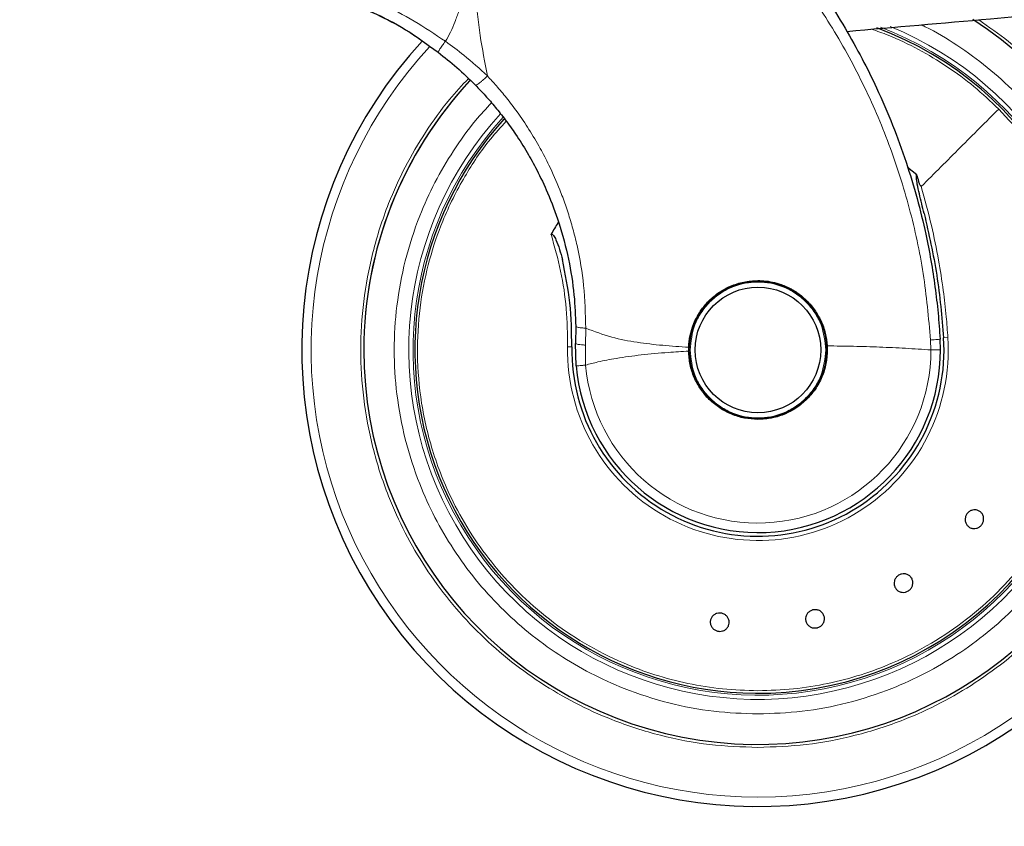
# Model space of a CAD drawing. Units: millimetres. Extents: x 0 to 210, y 0 to 297.
# Drawn here: x 166 to 173, y 219 to 224 of the extents above; entities that cross this region are included whole.
import ezdxf

# ---------------------------------------------------------------- set-up
doc = ezdxf.new("R2010")
doc.units = ezdxf.units.MM
doc.styles.add('SLDTEXTSTYLE1', font='TXT', dxfattribs={"width": 0.75})
doc.dimstyles.new('SLDDIMSTYLE0', dxfattribs={"dimtxt": 3.5, "dimasz": 3.302, "dimexe": 0, "dimexo": 0.0625, "dimgap": 0.875, "dimtad": 1, "dimlfac": 20, "dimrnd": 1e-09, "dimzin": 12, "dimdsep": 46, "dimtxsty": 'SLDTEXTSTYLE1', "dimsah": 1, "dimcen": 0.09, "dimadec": 0, "dimazin": 3, "dimtfac": 1, "dimtofl": 0, "dimtmove": 0, "dimatfit": 3, "dimfxl": 1, "dimfrac": 2, "dimtolj": 1, "dimtzin": 12, "dimarcsym": 0})
doc.dimstyles.new('SLDDIMSTYLE2', dxfattribs={"dimtxt": 3.5, "dimasz": 3.302, "dimexe": 0, "dimexo": 0.0625, "dimgap": 0.875, "dimtad": 1, "dimdec": 0, "dimlfac": 20, "dimrnd": 1e-09, "dimzin": 12, "dimdsep": 46, "dimtxsty": 'SLDTEXTSTYLE1', "dimsah": 1, "dimcen": 0.09, "dimadec": 0, "dimazin": 3, "dimtfac": 1, "dimtdec": 0, "dimtofl": 0, "dimtmove": 0, "dimatfit": 3, "dimfxl": 1, "dimfrac": 2, "dimtolj": 1, "dimtzin": 12, "dimarcsym": 0})

# ---------------------------------------------------------------- blocks, each defined once
blk = doc.blocks.new('_D')
at = {"color": 7, "linetype": 'Continuous', "lineweight": 0}
for p, q in [((139.7088, 226.7294), (139.7088, 204.5217)), ((173.9088, 226.7294), (173.9088, 204.5217)), ((139.7088, 205.5217), (173.9088, 205.5217))]:
    blk.add_line(p, q, dxfattribs=at)
at = {"color": 7, "linetype": 'Continuous', "lineweight": 18}
for points in [[(139.7088, 205.5217), (143.0108, 205.0217), (143.0108, 206.0217)], [(173.9088, 205.5217), (170.6068, 206.0217), (170.6068, 205.0217)]]:
    blk.add_solid(points, dxfattribs=at)
at = {"color": 7, "linetype": 'Continuous', "lineweight": 18, "insert": (152.9296, 210.0334), "char_height": 3.5, "attachment_point": 1, "style": 'SLDTEXTSTYLE1'}
blk.add_mtext('684', dxfattribs=at)
blk = doc.blocks.new('_D_3')
at = {"color": 7, "linetype": 'Continuous', "lineweight": 0}
for p, q in [((177.0344, 263.9799), (177.0344, 199.7369)), ((139.7088, 226.274), (139.7088, 199.7369)), ((139.7088, 200.7369), (177.0344, 200.7369))]:
    blk.add_line(p, q, dxfattribs=at)
at = {"color": 7, "linetype": 'Continuous', "lineweight": 18}
for points in [[(139.7088, 200.7369), (143.0108, 200.2369), (143.0108, 201.2369)], [(177.0344, 200.7369), (173.7324, 201.2369), (173.7324, 200.2369)]]:
    blk.add_solid(points, dxfattribs=at)
at = {"color": 7, "linetype": 'Continuous', "lineweight": 18, "insert": (154.4924, 205.2486), "char_height": 3.5, "attachment_point": 1, "style": 'SLDTEXTSTYLE1'}
blk.add_mtext('747', dxfattribs=at)

msp = doc.modelspace()

# ---------------------------------------------------------------- linework, layer by layer
at = {"color": 7, "linetype": 'Continuous', "lineweight": 25}
for p, q in [((168.78325, 223.94231), (168.84351, 223.90024)), ((172.12171, 223.06117), (172.05928, 223.11196)), ((169.78594, 222.02374), (169.78459, 221.90682)), ((172.28378, 221.86326), (172.28159, 221.93589)), ((169.78859, 221.75229), (169.78459, 221.90682)), ((170.55914, 221.88042), (170.55885, 221.85381))]:
    msp.add_line(p, q, dxfattribs=at)
at = {"color": 8, "linetype": 'Continuous', "lineweight": 18}
for p, q in [((169.85164, 221.89501), (169.85426, 222.01135)), ((172.21658, 221.92974), (172.21879, 221.86188)), ((172.33508, 221.94631), (172.30611, 221.94443)), ((169.85332, 221.75799), (169.85164, 221.89501))]:
    msp.add_line(p, q, dxfattribs=at)
at = {"color": 7, "linetype": 'Continuous', "lineweight": 25, "flags": 128}
msp.add_lwpolyline([(171.03378, 221.38756), (171.12632, 221.39667), (171.20944, 221.42129)], dxfattribs=at)
at = {"color": 7, "linetype": 'Continuous', "lineweight": 25}
for radius in [0.47, 0.43]:
    msp.add_circle((171.03378, 221.86188), radius, dxfattribs=at)
at = {"color": 8, "linetype": 'Continuous', "lineweight": 18}
for radius, start, end in [(3.06098, 270, 48.987765), (2.39201, 137.50345, 67.726943), (2.36309, 137.614977, 69.186869), (3.06098, 137.327639, 270), (1.30404, 179.064414, 3.712303), (1.18502, 185.029586, 0.000013)]:
    msp.add_arc((171.03378, 221.86188), radius, start, end, dxfattribs=at)
at = {"color": 7, "linetype": 'Continuous', "lineweight": 25}
for radius, start, end in [(2.7, 180, 56.938671), (2.35, 269.568226, 69.707299), (3.125, 137.418886, 0), (2.7, 136.869908, 180), (2.7, 136.929129, 180), (2.35, 137.778775, 269.568226), (1.62313, 147.511289, 150.821936), (0.47432, 131.425382, 178.88214), (0.47285, 130.87244, 196.989349), (0.47285, 358.473288, 20.354268), (1.275, 179.064414, 3.712303), (1.25, 185.02981, 0.063343)]:
    msp.add_arc((171.03378, 221.86188), radius, start, end, dxfattribs=at)
for points, knots in [([(169.09696, 226.12985), (169.16093, 226.10696), (169.29004, 226.06077), (169.48216, 225.97986), (169.67708, 225.88809), (169.87552, 225.78295), (170.05774, 225.67482), (170.22484, 225.56557), (170.37836, 225.45656), (170.52149, 225.34579), (170.65765, 225.23203), (170.78995, 225.11336), (170.9568, 224.95119), (171.14119, 224.75112), (171.32975, 224.51781), (171.49146, 224.29051), (171.62991, 224.07024), (171.74648, 223.86131), (171.85598, 223.64032), (171.95761, 223.40466), (172.04973, 223.15179), (172.12502, 222.90262), (172.18005, 222.67711), (172.21969, 222.47474), (172.24769, 222.29428), (172.26901, 222.11483), (172.27741, 221.99532), (172.28159, 221.93589)], [0, 0, 0, 0, 0.0364666, 0.0736016, 0.1118827, 0.1521462, 0.1941942, 0.2256857, 0.2594101, 0.2953675, 0.3229388, 0.3547806, 0.3908925, 0.4480077, 0.5009436, 0.552083, 0.5978798, 0.6407229, 0.6806123, 0.7303583, 0.7785139, 0.8250802, 0.8700581, 0.9030711, 0.9357321, 0.9680415, 1, 1, 1, 1]), ([(167.61081, 224.38898), (167.61634, 224.38821), (167.62738, 224.38668), (167.70851, 224.37694), (167.83353, 224.35675), (168.00149, 224.31899), (168.20229, 224.25704), (168.42269, 224.16419), (168.62197, 224.05922), (168.73846, 223.97478), (168.78325, 223.94231)], [0, 0, 0, 0, 0.1331682, 0.2659181, 0.3980625, 0.529464, 0.660066, 0.7899361, 0.9192407, 1, 1, 1, 1]), ([(168.73334, 223.97589), (168.70285, 223.99731), (168.60857, 224.06356), (168.44555, 224.14899), (168.26589, 224.22872), (168.11177, 224.28213), (167.98779, 224.31741), (167.89109, 224.3399), (167.82358, 224.35307), (167.78721, 224.35944), (167.7875, 224.35934), (167.78762, 224.3593)], [0, 0, 0, 0, 0.0656127, 0.2028939, 0.3400867, 0.4585618, 0.5770493, 0.6914742, 0.8059136, 0.9237546, 1, 1, 1, 1]), ([(171.64339, 224.0431), (171.97123, 224.07178), (172.55666, 224.123), (173.14222, 224.17423), (173.39987, 224.19677)], [0, 0, 0, 0, 0.56, 1, 1, 1, 1]), ([(168.84421, 223.89941), (168.8868, 223.86566), (168.97578, 223.79516), (169.05636, 223.71608), (169.09837, 223.67484)], [0, 0, 0, 0, 0.4786345, 1, 1, 1, 1]), ([(169.09837, 223.67484), (169.12114, 223.6511), (169.168, 223.60224), (169.23612, 223.52317), (169.30558, 223.43542), (169.37932, 223.33224), (169.4517, 223.21793), (169.52571, 223.0841), (169.6008, 222.92483), (169.67721, 222.72134), (169.73897, 222.48731), (169.77717, 222.24937), (169.78317, 222.0952), (169.78594, 222.02374)], [0, 0, 0, 0, 0.0537285, 0.1105792, 0.1705531, 0.2367335, 0.3180699, 0.3919697, 0.4871386, 0.6063257, 0.7475499, 0.882974, 1, 1, 1, 1]), ([(172.17247, 222.79601), (172.16119, 222.84081), (172.14432, 222.9078), (172.12678, 222.98952), (172.11974, 223.0309), (172.11926, 223.05124), (172.1201, 223.05805), (172.12124, 223.06025), (172.12171, 223.06117)], [0, 0, 0, 0, 0.5106316, 0.7635527, 0.9251465, 0.9727485, 0.9886944, 1, 1, 1, 1]), ([(172.15253, 222.98063), (172.14841, 222.98578), (172.13989, 222.99642), (172.1343, 223.02455), (172.12664, 223.04533), (172.12203, 223.06014), (172.12179, 223.0609), (172.12173, 223.06111), (172.12171, 223.06116), (172.12171, 223.06117)], [0, 0, 0, 0, 0.2232244, 0.4618299, 0.972325, 0.9926494, 0.9979464, 0.9997907, 1, 1, 1, 1]), ([(172.17247, 222.79601), (172.20436, 222.65594), (172.26822, 222.37547), (172.29347, 222.08822), (172.30611, 221.94443)], [0, 0, 0, 0, 0.4994022, 1, 1, 1, 1]), ([(169.61661, 222.6532), (169.61684, 222.65357), (169.61727, 222.65427), (169.61811, 222.65511), (169.61907, 222.65568), (169.62011, 222.65598), (169.62123, 222.65599), (169.62289, 222.65559), (169.62763, 222.65286), (169.63786, 222.63993), (169.66687, 222.58431), (169.6819, 222.52716), (169.69407, 222.48087)], [0, 0, 0, 0, 0.0065548, 0.0124203, 0.0178866, 0.0233078, 0.0286628, 0.034584, 0.0490454, 0.1103878, 0.279334, 1, 1, 1, 1]), ([(169.75895, 221.8827), (169.75743, 221.98357), (169.75437, 222.18548), (169.71418, 222.38235), (169.69407, 222.48087)], [0, 0, 0, 0, 0.4996182, 1, 1, 1, 1]), ([(170.55914, 221.88042), (170.55985, 221.8921), (170.5613, 221.91608), (170.56685, 221.95132), (170.57478, 221.98575), (170.58533, 222.01983), (170.59776, 222.05134), (170.61562, 222.0886), (170.63855, 222.12708), (170.66743, 222.16527), (170.70835, 222.21018), (170.76535, 222.25734), (170.84712, 222.30166), (170.93668, 222.33113), (171.00135, 222.33496), (171.03378, 222.33688)], [0, 0, 0, 0, 0.04824919, 0.09902519, 0.14697303, 0.19404457, 0.24625076, 0.28682031, 0.36473728, 0.43096843, 0.48440525, 0.61564371, 0.73396635, 0.86661226, 1, 1, 1, 1]), ([(171.03378, 222.33688), (171.05221, 222.33626), (171.09034, 222.33497), (171.14859, 222.32405), (171.19388, 222.30979), (171.22611, 222.29637), (171.24573, 222.28717), (171.26616, 222.27639), (171.28247, 222.2667), (171.3005, 222.25511), (171.32516, 222.23776), (171.37034, 222.1998), (171.42151, 222.14132), (171.46736, 222.06217), (171.49802, 221.97834), (171.50473, 221.91849), (171.50798, 221.88944)], [0, 0, 0, 0, 0.0768827, 0.1590826, 0.2466116, 0.2748069, 0.3049997, 0.3371902, 0.3713783, 0.3842869, 0.4268995, 0.4973944, 0.6307848, 0.7493587, 0.8783417, 1, 1, 1, 1]), ([(172.56621, 220.66462), (172.56118, 220.65931), (172.55111, 220.64869), (172.53064, 220.64008), (172.50899, 220.6383), (172.4881, 220.64393), (172.47047, 220.65624), (172.45803, 220.67385), (172.45221, 220.69479), (172.45364, 220.71668), (172.46026, 220.73243), (172.46989, 220.74617), (172.48248, 220.75777), (172.50263, 220.7666), (172.52437, 220.76832), (172.54523, 220.76271), (172.56288, 220.7504), (172.57531, 220.73279), (172.58114, 220.71184), (172.57967, 220.68999), (172.57317, 220.67414), (172.56755, 220.66645), (172.56621, 220.66462)], [0, 0, 0, 0, 0.0536977, 0.1073957, 0.1610925, 0.2147774, 0.2684508, 0.3221178, 0.3757867, 0.4294654, 0.4831577, 0.5, 0.5536982, 0.6073965, 0.6610935, 0.7147771, 0.7684489, 0.8221155, 0.8757857, 0.9294661, 0.9831588, 1, 1, 1, 1]), ([(172.0643, 220.2127), (172.05776, 220.20943), (172.04467, 220.20289), (172.02249, 220.20181), (172.00154, 220.20754), (171.98384, 220.21998), (171.97147, 220.23757), (171.96581, 220.25838), (171.9675, 220.28004), (171.97633, 220.30012), (171.98794, 220.31267), (172.00169, 220.32227), (172.01749, 220.32887), (172.03944, 220.33028), (172.06046, 220.32446), (172.07814, 220.31205), (172.09051, 220.29444), (172.09617, 220.27365), (172.09449, 220.25197), (172.08563, 220.23194), (172.07411, 220.21926), (172.06619, 220.21397), (172.0643, 220.2127)], [0, 0, 0, 0, 0.0536977, 0.1073957, 0.1610925, 0.2147774, 0.2684508, 0.3221178, 0.3757867, 0.4294654, 0.4831577, 0.5, 0.5536982, 0.6073965, 0.6610935, 0.7147771, 0.7684489, 0.8221155, 0.8757857, 0.9294661, 0.9831588, 1, 1, 1, 1]), ([(170.76313, 219.93613), (170.75602, 219.93783), (170.74179, 219.94123), (170.72411, 219.95466), (170.71174, 219.97252), (170.70617, 219.99343), (170.70801, 220.01485), (170.71704, 220.03443), (170.73227, 220.04994), (170.75193, 220.05965), (170.76889, 220.06179), (170.7856, 220.06031), (170.80194, 220.05521), (170.81967, 220.04218), (170.83203, 220.02421), (170.8376, 220.00334), (170.83576, 219.9819), (170.82672, 219.96233), (170.8115, 219.94681), (170.79184, 219.93716), (170.77486, 219.93486), (170.76539, 219.93588), (170.76313, 219.93613)], [0, 0, 0, 0, 0.0536977, 0.1073957, 0.1610925, 0.2147774, 0.2684508, 0.3221178, 0.3757867, 0.4294654, 0.4831577, 0.5, 0.5536982, 0.6073965, 0.6610935, 0.7147771, 0.7684489, 0.8221155, 0.8757857, 0.9294661, 0.9831588, 1, 1, 1, 1]), ([(171.4381, 219.9597), (171.43083, 219.95886), (171.4163, 219.9572), (171.39509, 219.96377), (171.37736, 219.97632), (171.36498, 219.99406), (171.35938, 220.01482), (171.36117, 220.03631), (171.37017, 220.05609), (171.38533, 220.07194), (171.40053, 220.07975), (171.41674, 220.08408), (171.43384, 220.08487), (171.45496, 220.07869), (171.47271, 220.06603), (171.48509, 220.04832), (171.49069, 220.02755), (171.48889, 220.00607), (171.4799, 219.98628), (171.46472, 219.97048), (171.44956, 219.96251), (171.44031, 219.96024), (171.4381, 219.9597)], [0, 0, 0, 0, 0.0536977, 0.1073957, 0.1610925, 0.2147774, 0.2684508, 0.3221178, 0.3757867, 0.4294654, 0.4831577, 0.5, 0.5536982, 0.6073965, 0.6610935, 0.7147771, 0.7684489, 0.8221155, 0.8757857, 0.9294661, 0.9831588, 1, 1, 1, 1])]:
    msp.add_open_spline(points, degree=3, knots=knots, dxfattribs=at)
at = {"color": 8, "linetype": 'Continuous', "lineweight": 18}
for points, knots in [([(169.06693, 226.04045), (169.06681, 225.95492), (169.06654, 225.76187), (169.0674, 225.49456), (169.06802, 225.24269), (169.06731, 225.03709), (169.06438, 224.8527), (169.05841, 224.69175), (169.04857, 224.54429), (169.03371, 224.41003), (169.01264, 224.28872), (168.98784, 224.18991), (168.95972, 224.1079), (168.92966, 224.03808), (168.90492, 223.99557), (168.89287, 223.97486)], [0, 0, 0, 0, 0.1226568, 0.2768312, 0.3833304, 0.4838401, 0.571651, 0.6477734, 0.7147708, 0.783544, 0.8413843, 0.8912009, 0.9294562, 0.9656275, 1, 1, 1, 1]), ([(169.07047, 226.04002), (169.07033, 225.84741), (169.07006, 225.46218), (169.06855, 224.9805), (169.07786, 224.59474), (169.09518, 224.30469), (169.12675, 224.01807), (169.16272, 223.83039), (169.18039, 223.73821)], [0, 0, 0, 0, 0.2502437, 0.5005038, 0.6257672, 0.7515016, 0.8779541, 1, 1, 1, 1]), ([(169.07047, 226.04002), (169.21361, 225.98701), (169.49993, 225.88097), (169.90669, 225.6694), (170.29183, 225.4219), (170.65031, 225.13701), (170.97908, 224.81854), (171.2749, 224.46925), (171.535, 224.09254), (171.7568, 223.69196), (171.93842, 223.27133), (172.07697, 222.83462), (172.17514, 222.3863), (172.20277, 222.08193), (172.21658, 221.92974)], [0, 0, 0, 0, 0.0833085, 0.1666371, 0.2499735, 0.3333146, 0.4166536, 0.4999881, 0.5833195, 0.6666497, 0.74998, 0.833314, 0.9166531, 1, 1, 1, 1]), ([(168.89287, 223.97486), (168.82176, 224.02276), (168.68006, 224.11821), (168.49152, 224.21444), (168.33904, 224.28104), (168.22208, 224.32558), (168.10958, 224.36286), (168.00465, 224.39296), (167.90635, 224.41718), (167.81879, 224.43566), (167.74054, 224.44971), (167.67596, 224.45962), (167.62331, 224.46656), (167.58618, 224.47086), (167.56285, 224.47331), (167.56042, 224.47354), (167.55922, 224.47366)], [0, 0, 0, 0, 0.113715, 0.2266003, 0.2894745, 0.3531038, 0.4152034, 0.4793022, 0.5417801, 0.6075957, 0.6705432, 0.7382863, 0.8017403, 0.8706192, 0.9358564, 1, 1, 1, 1]), ([(172.54628, 224.12209), (172.61505, 224.07405), (172.76058, 223.9724), (172.96093, 223.78889), (173.1496, 223.58066), (173.31405, 223.35497), (173.45394, 223.11567), (173.57858, 222.84184), (173.6781, 222.53386), (173.74103, 222.19712), (173.76146, 221.86187), (173.74103, 221.52662), (173.67809, 221.18988), (173.57857, 220.8819), (173.45393, 220.60809), (173.31406, 220.36874), (173.14953, 220.14319), (172.96116, 219.93449), (172.75246, 219.74613), (172.5269, 219.58159), (172.28756, 219.44175), (172.01374, 219.31697), (171.70576, 219.21809), (171.36902, 219.15276), (171.14438, 219.14484), (171.03378, 219.14094)], [0, 0, 0, 0, 0.03623665, 0.07667426, 0.11711574, 0.15755335, 0.19715224, 0.23674733, 0.28739929, 0.33666618, 0.38444951, 0.43223624, 0.48150308, 0.53215169, 0.57175058, 0.61134567, 0.65178715, 0.69222476, 0.73266624, 0.77310384, 0.81270273, 0.85229783, 0.90294979, 0.95221582, 1, 1, 1, 1]), ([(172.15091, 224.0875), (172.16061, 224.08315), (172.24683, 224.04441), (172.40038, 223.94854), (172.6078, 223.79972), (172.79868, 223.62674), (172.97124, 223.43575), (173.12188, 223.22917), (173.24997, 223.01001), (173.36411, 222.75927), (173.45524, 222.47724), (173.51287, 222.16888), (173.53159, 221.86189), (173.51287, 221.55489), (173.45525, 221.24653), (173.36411, 220.9645), (173.24998, 220.71376), (173.12189, 220.49459), (172.97123, 220.28804), (172.79874, 220.09693), (172.60762, 219.92444), (172.40108, 219.77377), (172.18191, 219.64571), (171.93117, 219.53145), (171.64914, 219.4409), (171.34078, 219.38107), (171.13507, 219.37382), (171.03378, 219.37025)], [0, 0, 0, 0, 0.0047846, 0.0425404, 0.0810954, 0.1196546, 0.1582097, 0.1967688, 0.2345206, 0.2722763, 0.3205671, 0.3675406, 0.413103, 0.4586619, 0.5056355, 0.5539298, 0.5916816, 0.6294373, 0.6679924, 0.7065515, 0.7451066, 0.7836657, 0.8214175, 0.8591733, 0.9074641, 0.9544384, 1, 1, 1, 1]), ([(172.68302, 223.51112), (172.62752, 223.56355), (172.5165, 223.6684), (172.33154, 223.80429), (172.13484, 223.92156), (171.96074, 224.00687), (171.85, 224.04467), (171.81151, 224.05781)], [0, 0, 0, 0, 0.2206113, 0.4412227, 0.661834, 0.8824454, 1, 1, 1, 1]), ([(168.89287, 223.97486), (168.88587, 223.96547), (168.87146, 223.94612), (168.85461, 223.92126), (168.84432, 223.90391), (168.84425, 223.90086), (168.84421, 223.89941)], [0, 0, 0, 0, 0.2461557, 0.5073003, 0.7643875, 1, 1, 1, 1]), ([(169.18039, 223.73821), (169.12769, 223.78627), (169.03602, 223.86988), (168.93557, 223.94354), (168.89287, 223.97486)], [0, 0, 0, 0, 0.5749397, 1, 1, 1, 1]), ([(169.18039, 223.73821), (169.17137, 223.72941), (169.15745, 223.71584), (169.13931, 223.70004), (169.12628, 223.68945), (169.1152, 223.68141), (169.1038, 223.67439), (169.1005, 223.67466), (169.09837, 223.67484)], [0, 0, 0, 0, 0.23827, 0.3675966, 0.5, 0.6324034, 0.76173, 1, 1, 1, 1]), ([(169.85426, 222.01135), (169.8518, 222.10911), (169.84703, 222.29897), (169.81105, 222.50619), (169.78094, 222.6342), (169.76608, 222.69111), (169.75015, 222.74683), (169.7332, 222.80134), (169.7153, 222.85464), (169.69651, 222.90672), (169.66123, 222.99822), (169.61147, 223.11083), (169.54005, 223.24847), (169.46765, 223.37054), (169.3896, 223.48581), (169.3142, 223.58497), (169.2459, 223.6671), (169.20107, 223.71575), (169.18039, 223.73821)], [0, 0, 0, 0, 0.1544094, 0.2998837, 0.3313288, 0.3623237, 0.3928615, 0.4229396, 0.4525634, 0.4817362, 0.5104591, 0.6075904, 0.6761399, 0.7554346, 0.831652, 0.8957804, 0.9519006, 1, 1, 1, 1]), ([(171.03378, 219.14094), (170.92317, 219.14484), (170.69853, 219.15276), (170.36179, 219.21809), (170.0538, 219.31698), (169.77999, 219.44176), (169.54065, 219.5816), (169.3151, 219.74613), (169.10639, 219.9345), (168.91803, 220.1432), (168.7535, 220.36876), (168.61363, 220.6081), (168.48898, 220.88192), (168.38946, 221.1899), (168.32653, 221.52664), (168.3061, 221.86189), (168.32654, 222.19713), (168.38945, 222.53389), (168.48903, 222.84182), (168.6135, 223.11579), (168.75399, 223.35456), (168.899, 223.55817), (169.00671, 223.67334), (169.05048, 223.72014)], [0, 0, 0, 0, 0.0524792, 0.1065857, 0.1622088, 0.2056969, 0.2491809, 0.2935943, 0.3380035, 0.382417, 0.4268262, 0.4703143, 0.5137983, 0.569425, 0.6235307, 0.6760071, 0.7284872, 0.7825928, 0.8382159, 0.881704, 0.9251879, 0.9696014, 1, 1, 1, 1]), ([(171.03378, 219.37025), (170.9325, 219.37382), (170.72679, 219.38108), (170.41843, 219.44089), (170.13641, 219.53145), (169.88566, 219.64571), (169.66649, 219.77376), (169.45995, 219.92443), (169.26883, 220.09692), (169.09634, 220.28804), (168.94568, 220.49458), (168.81759, 220.71375), (168.70345, 220.96449), (168.61232, 221.24652), (168.55469, 221.55488), (168.53597, 221.86187), (168.55469, 222.16886), (168.6123, 222.47724), (168.70349, 222.75921), (168.81746, 223.01012), (168.94616, 223.22871), (169.07618, 223.41173), (169.17172, 223.51404), (169.20876, 223.5537)], [0, 0, 0, 0, 0.05259752, 0.10682617, 0.16258061, 0.20616404, 0.24975202, 0.29426282, 0.33877828, 0.38328908, 0.42780453, 0.47138796, 0.51497594, 0.57072634, 0.62495597, 0.67755656, 0.73015306, 0.78438274, 0.84013718, 0.8837206, 0.92730859, 0.97181939, 1, 1, 1, 1]), ([(171.03378, 219.52941), (171.11503, 219.53186), (171.27598, 219.53671), (171.5125, 219.57526), (171.73954, 219.63463), (171.97824, 219.72371), (172.22245, 219.84778), (172.46356, 220.01158), (172.67653, 220.19825), (172.86019, 220.40277), (173.01419, 220.6204), (173.15836, 220.88211), (173.27675, 221.18857), (173.35164, 221.53431), (173.37377, 221.86863), (173.35064, 222.18411), (173.29015, 222.47551), (173.19159, 222.76569), (173.05281, 223.04375), (172.87915, 223.301), (172.7459, 223.44376), (172.68302, 223.51112)], [0, 0, 0, 0, 0.04436289, 0.087881, 0.13055429, 0.1723827, 0.22682326, 0.27976297, 0.33120165, 0.38113914, 0.42957527, 0.47650989, 0.54405652, 0.60822959, 0.66902808, 0.72645103, 0.78049752, 0.8311667, 0.89344622, 0.94972492, 1, 1, 1, 1]), ([(169.3101, 223.42731), (169.27302, 223.38708), (169.16605, 223.27103), (169.01526, 223.04333), (168.87586, 222.76579), (168.77744, 222.47549), (168.71691, 222.18412), (168.6938, 221.86863), (168.71592, 221.53431), (168.79081, 221.18857), (168.9092, 220.88212), (169.05337, 220.6204), (169.20736, 220.40277), (169.39103, 220.19825), (169.604, 220.01159), (169.84511, 219.84778), (170.08932, 219.72371), (170.32802, 219.63463), (170.55506, 219.57526), (170.79158, 219.53671), (170.95253, 219.53186), (171.03378, 219.52941)], [0, 0, 0, 0, 0.0304864, 0.0879375, 0.1515146, 0.2032394, 0.2584119, 0.3170313, 0.3790964, 0.4446065, 0.5135605, 0.5614731, 0.6109184, 0.6618965, 0.714407, 0.7684499, 0.8240249, 0.866725, 0.9102876, 0.9547126, 1, 1, 1, 1]), ([(172.15263, 222.98073), (172.17703, 222.89187), (172.22263, 222.72571), (172.2706, 222.48743), (172.30307, 222.2792), (172.3236, 222.10195), (172.33155, 221.99417), (172.33508, 221.94631)], [0, 0, 0, 0, 0.2632604, 0.4922365, 0.6924172, 0.8634341, 1, 1, 1, 1]), ([(169.72991, 221.88317), (169.7285, 221.97033), (169.72568, 222.14441), (169.68739, 222.40351), (169.64025, 222.56979), (169.61661, 222.6532)], [0, 0, 0, 0, 0.3331976, 0.6655496, 1, 1, 1, 1]), ([(170.56878, 221.86188), (170.57499, 221.92037), (170.58455, 222.01035), (170.64253, 222.11864), (170.70255, 222.19303), (170.77704, 222.25343), (170.8853, 222.3096), (171.03378, 222.33811), (171.18226, 222.3096), (171.29052, 222.25343), (171.36502, 222.19303), (171.42503, 222.11864), (171.48301, 222.01035), (171.49257, 221.92037), (171.49878, 221.86188)], [0, 0, 0, 0, 0.11972842, 0.18418033, 0.25, 0.31581967, 0.38027158, 0.5, 0.61972842, 0.68418033, 0.75, 0.81581967, 0.88027158, 1, 1, 1, 1]), ([(169.85426, 222.01135), (169.845, 222.01176), (169.826, 222.01262), (169.80374, 222.01555), (169.78875, 222.01937), (169.78686, 222.02231), (169.78594, 222.02374)], [0, 0, 0, 0, 0.2434454, 0.5000002, 0.7565549, 1, 1, 1, 1]), ([(169.85426, 222.01135), (169.91312, 221.98877), (170.02729, 221.94497), (170.20543, 221.91308), (170.38132, 221.89207), (170.49979, 221.88431), (170.55914, 221.88042)], [0, 0, 0, 0, 0.2632702, 0.5105924, 0.7547823, 1, 1, 1, 1]), ([(172.21658, 221.92974), (172.22515, 221.93034), (172.24295, 221.93159), (172.26411, 221.93339), (172.27884, 221.93495), (172.28068, 221.93558), (172.28159, 221.93589)], [0, 0, 0, 0, 0.2346669, 0.4873839, 0.7468827, 1, 1, 1, 1]), ([(169.85164, 221.89501), (169.84249, 221.89573), (169.82371, 221.89719), (169.80184, 221.90026), (169.78719, 221.90362), (169.78544, 221.90577), (169.78459, 221.90682)], [0, 0, 0, 0, 0.243527, 0.5000002, 0.7564733, 1, 1, 1, 1]), ([(170.55885, 221.85381), (170.51232, 221.85115), (170.40311, 221.84491), (170.23743, 221.82948), (170.07642, 221.8075), (169.94971, 221.78419), (169.8809, 221.76549), (169.85332, 221.75799)], [0, 0, 0, 0, 0.1926662, 0.4521967, 0.6935022, 0.8771488, 1, 1, 1, 1]), ([(171.49878, 221.86188), (171.49257, 221.80339), (171.48301, 221.71341), (171.42503, 221.60512), (171.36502, 221.53073), (171.29052, 221.47033), (171.18226, 221.41416), (171.03378, 221.38565), (170.8853, 221.41416), (170.77704, 221.47033), (170.70255, 221.53073), (170.64253, 221.60512), (170.58455, 221.71341), (170.57499, 221.80339), (170.56878, 221.86188)], [0, 0, 0, 0, 0.1197284, 0.1841803, 0.25, 0.3158197, 0.3802716, 0.5, 0.6197284, 0.6841803, 0.75, 0.8158197, 0.8802716, 1, 1, 1, 1]), ([(172.2188, 221.86188), (172.16082, 221.86585), (172.04489, 221.87378), (171.86767, 221.88189), (171.68879, 221.88789), (171.56824, 221.88893), (171.50798, 221.88944)], [0, 0, 0, 0, 0.2502326, 0.5002802, 0.7502153, 1, 1, 1, 1]), ([(172.28378, 221.86326), (172.28267, 221.86305), (172.28052, 221.86264), (172.26462, 221.86221), (172.24375, 221.86193), (172.22688, 221.8619), (172.2188, 221.86188)], [0, 0, 0, 0, 0.2786743, 0.5382529, 0.778704, 1, 1, 1, 1])]:
    msp.add_open_spline(points, degree=3, knots=knots, dxfattribs=at)
for points in [[(172.68302, 223.51112), (172.59551, 223.42361), (172.42047, 223.24857), (172.24191, 223.07001), (172.15263, 222.98073)], [(169.72991, 221.88317), (169.73171, 221.88314), (169.73531, 221.88308), (169.7407, 221.883), (169.74576, 221.88291), (169.75026, 221.88284), (169.75401, 221.88278), (169.7568, 221.88273), (169.75861, 221.8827), (169.75884, 221.8827), (169.75895, 221.8827)], [(169.85332, 221.75799), (169.84425, 221.75719), (169.8261, 221.75559), (169.80535, 221.75376), (169.79127, 221.75252), (169.78949, 221.75237), (169.78859, 221.75229)]]:
    msp.add_open_spline(points, degree=3, dxfattribs=at)
at = {"color": 7, "linetype": 'Continuous', "lineweight": 25}
for points in [[(171.03378, 221.38688), (171.00303, 221.38861), (170.94152, 221.39207), (170.85274, 221.41971), (170.77075, 221.4627), (170.69869, 221.52104), (170.63913, 221.59211), (170.59475, 221.67335), (170.5656, 221.76165), (170.5611, 221.82309), (170.55885, 221.85381)], [(171.50798, 221.88944), (171.50795, 221.85715), (171.5079, 221.79256), (171.48298, 221.69824), (171.44091, 221.61076), (171.38164, 221.53365), (171.30811, 221.47001), (171.22321, 221.42293), (171.13049, 221.39258), (171.06602, 221.38878), (171.03378, 221.38688)]]:
    msp.add_open_spline(points, degree=3, dxfattribs=at)

# ---------------------------------------------------------------- dimensions: what is measured, and where the dimension line sits
at = {"color": 7, "linetype": 'Continuous', "lineweight": 18}
for base, p1, p2, dimstyle, picture, middle in [((177.03444, 200.73688), (139.70878, 227.27399), (177.03444, 264.97991), 'SLDDIMSTYLE2', '_D_3', (158.37161, 200.73688)), ((173.90878, 205.52165), (139.70878, 227.72938), (173.90878, 227.72938), 'SLDDIMSTYLE0', '_D', (156.80878, 205.52165))]:
    dim = msp.add_linear_dim(base=base, p1=p1, p2=p2, dimstyle=dimstyle, dxfattribs=at)
    dim.commit()
    dim.dimension.update_dxf_attribs({"geometry": picture, "text_midpoint": middle, "dimtype": 160})

doc.saveas('drawing.dxf')
